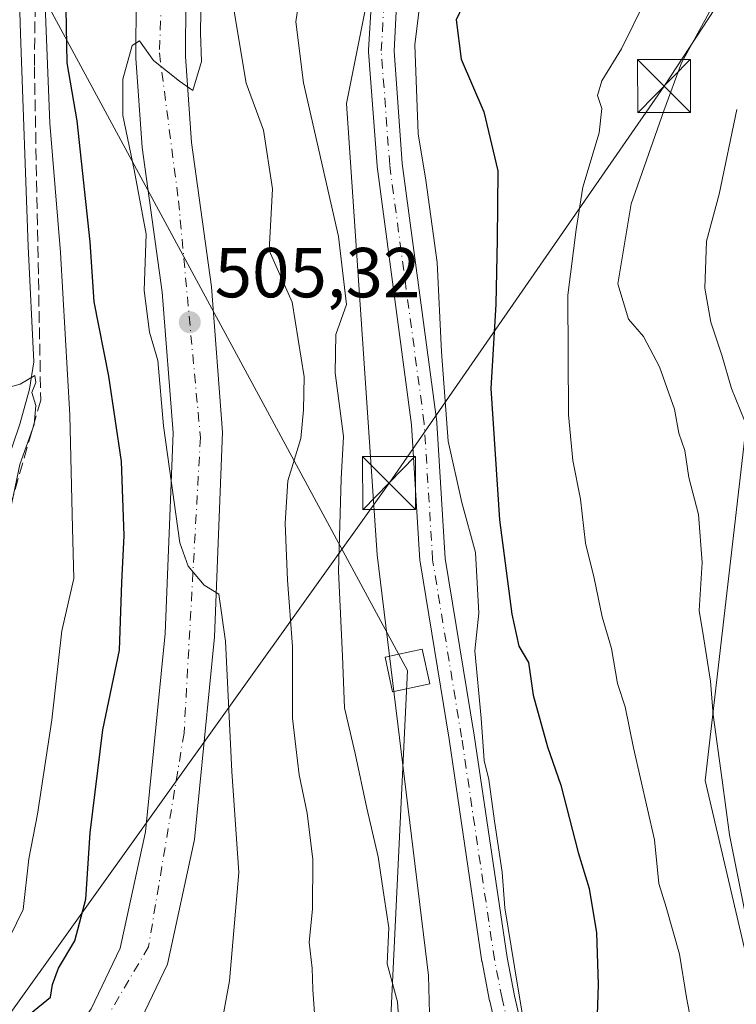
# Model space of a CAD drawing. Units: metres. Extents: x 631151 to 634602, y 4738933 to 4741312.
# Drawn here: x 634146 to 634248, y 4739877 to 4740016 of the extents above; entities that cross this region are included whole.
import ezdxf

# ---------------------------------------------------------------- set-up
doc = ezdxf.new("R2010")
doc.units = ezdxf.units.M
doc.header["$MEASUREMENT"] = 0
doc.linetypes.add('DGN Style 3', pattern=[2.307223, 1.648017, -0.659207])
doc.linetypes.add('DGN Style 4', pattern=[2.638475, 1.318413, -0.659207, 0.001648, -0.659207])
for name, color, linetype, lineweight in [('Arbolado forestal CxS', 92, 'Continuous', 0), ('Carretera de calzada única Cxs', 7, 'Continuous', 13), ('Carretera de calzada única eje', 7, 'DGN Style 4', 0), ('Corriente artificial Cxs', 4, 'Continuous', 13), ('Corriente artificial eje', 142, 'DGN Style 4', 0), ('Curva de nivel maestra', 30, 'Continuous', 30), ('Curva de nivel normal', 30, 'Continuous', 0), ('Estanque Cxs', 5, 'Continuous', 0), ('Matorral CxS', 135, 'Continuous', 0), ('Obra de contención lineal', 1, 'DGN Style 3', 13), ('Pastizal CxS', 92, 'Continuous', 0), ('Punto de cota en terreno', 7, 'Continuous', 0), ('Rótulo de punto de cota en terreno', 7, 'Continuous', 0), ('Tendido', 6, 'Continuous', 0), ('Torre de tendido Cxs', 51, 'Continuous', 0), ('Torre de tendido puntual', 7, 'Continuous', 0)]:
    doc.layers.add(name, color=color, linetype=linetype, lineweight=lineweight)
doc.styles.add('Style-Arial', font='txt')

# ---------------------------------------------------------------- blocks, each defined once
blk = doc.blocks.new('*U8')
at = {"layer": 'Arbolado forestal CxS', "color": 92, "linetype": 'Continuous', "lineweight": 0}
blk.add_polyline3d([(634204.7952, 4739864.4999, 516.1076), (634204.3561, 4739880.6467, 517.3774), (634197.0965, 4739940.2245, 517.8061), (634192.7413, 4740004.1603, 517.2446), (634197.0989, 4740025.9561, 511.0623), (634217.4297, 4740047.7525, 514.4784), (634231.9521, 4740057.9243, 511.4606), (634243.6967, 4740060.8617, 514.9498), (634247.3747, 4740061.7815, 516.7471), (634249.3793, 4740062.2829, 516.6925), (634269.4379, 4740058.5655, 520.0662), (634288.5883, 4740055.0163, 525.5339), (634304.5623, 4740049.2039, 534.3063), (634303.9209, 4740034.6431, 545.4653), (634282.7785, 4740023.0485, 546.3065), (634265.3517, 4740001.2529, 545.7852), (634250.8289, 4739970.7383, 541.719), (634243.5661, 4739908.2549, 533.2929), (634250.6993, 4739877.7867, 533.6532), (634237.7545, 4739812.3513, 525.7168)], dxfattribs=at)
blk = doc.blocks.new('5PATER')
at = {"layer": 'Pastizal CxS', "linetype": 'Continuous', "lineweight": 0}
h = blk.add_hatch(color=51, dxfattribs=at)
edge = h.paths.add_edge_path()
edge.add_ellipse((0, 0), major_axis=(-0.11, -0.111), ratio=0.999422, start_angle=0, end_angle=360)
blk = doc.blocks.new('5TTEND')
at = {"layer": 'Estanque Cxs', "color": 7, "linetype": 'Continuous', "lineweight": 0}
for p, q in [((-0.375, 0.3754), (0.375, -0.3746)), ((0.372, 0.3784), (-0.372, -0.3776))]:
    blk.add_line(p, q, dxfattribs=at)
at = {"layer": 'Estanque Cxs', "color": 7, "linetype": 'Continuous', "lineweight": 0, "flags": 128}
blk.add_lwpolyline([(-0.375, -0.3746), (0.375, -0.3746), (0.375, 0.3754), (-0.375, 0.3754), (-0.372, -0.3776)], dxfattribs=at)

msp = doc.modelspace()

# ---------------------------------------------------------------- linework, layer by layer
at = {"layer": 'Arbolado forestal CxS', "color": 92, "linetype": 'Continuous', "lineweight": 0}
msp.add_polyline3d([(634237.7545, 4739812.3513, 525.7168), (634250.6993, 4739877.7867, 533.6532), (634243.5661, 4739908.2549, 533.2929), (634250.8289, 4739970.7383, 541.719), (634265.3517, 4740001.2529, 545.7852), (634282.7785, 4740023.0485, 546.3065), (634303.9209, 4740034.6431, 545.4653), (634304.5623, 4740049.2039, 534.3063), (634288.5883, 4740055.0163, 525.5339), (634269.4379, 4740058.5655, 520.0662), (634249.3793, 4740062.2829, 516.6925), (634247.3747, 4740061.7815, 516.7471), (634243.6967, 4740060.8617, 514.9498), (634231.9521, 4740057.9243, 511.4606), (634217.4297, 4740047.7525, 514.4784), (634197.0989, 4740025.9561, 511.0623), (634192.7413, 4740004.1603, 517.2446), (634197.0965, 4739940.2245, 517.8061), (634204.3561, 4739880.6467, 517.3774), (634204.7952, 4739864.4999, 516.1076)], dxfattribs=at)
at = {"layer": 'Carretera de calzada única Cxs', "color": 7, "linetype": 'Continuous', "lineweight": 13}
for points in [[(634102.581, 4739796.7622, 501.6879), (634109.8701, 4739809.2701, 502.2827), (634127.4601, 4739835.4601, 503.172), (634156.5501, 4739875.8901, 503.468), (634160.6901, 4739884.5101, 503.5279), (634164.2801, 4739901.0101, 503.432), (634167.0301, 4739929.0901, 504.0632), (634168.1701, 4739957.5101, 504.9166), (634166.6401, 4739977.4401, 505.2082), (634163.7801, 4739997.9301, 505.0811), (634162.8901, 4740010.6001, 504.9873), (634162.9401, 4740019.2601, 504.6313), (634163.9201, 4740029.1501, 503.9627), (634163.3901, 4740037.4401, 503.1102), (634161.3901, 4740046.8001, 503.2164), (634159.6001, 4740051.4601, 503.2636), (634152.8501, 4740063.9401, 503.1602), (634149.0101, 4740073.1601, 503.4806), (634145.1201, 4740091.2401, 505.2782), (634142.2601, 4740109.8401, 507.4442), (634133.0701, 4740136.5501, 509.5866)], [(634149.681, 4740107.6805, 509.732), (634152.0101, 4740092.5101, 507.3372), (634153.8301, 4740084.0601, 506.4437), (634155.7301, 4740075.2601, 504.7456), (634159.1901, 4740066.9801, 504.1162), (634165.9801, 4740054.4001, 503.7195), (634168.1401, 4740048.8001, 503.7946), (634170.3501, 4740038.4201, 504.089), (634170.9601, 4740029.0401, 505.6732), (634169.9601, 4740018.8901, 505.4472), (634169.9101, 4740010.8301, 505.279), (634170.7601, 4739998.6701, 505.5311), (634173.6201, 4739978.2101, 505.7799), (634175.1901, 4739957.6301, 505.8547), (634174.0301, 4739928.6001, 505.0602), (634171.2101, 4739899.9201, 503.8373), (634167.3701, 4739882.2201, 503.6207), (634162.6001, 4739872.2901, 503.6258)], [(634125.3311, 4740059.3453, 493.0468), (634126.2661, 4740057.7629, 492.0259), (634137.0453, 4740044.6177, 491.6988), (634142.5149, 4740036.9601, 491.8204), (634145.1535, 4740031.3895, 493.3478), (634146.2855, 4740023.4661, 494.4358), (634146.5539, 4740014.0721, 493.5393), (634147.6113, 4739983.9353, 491.7182), (634148.4167, 4739967.5605, 491.769), (634147.8265, 4739963.7243, 491.2148), (634146.4447, 4739958.7501, 490.946), (634138.2251, 4739934.6217, 488.8801), (634134.7623, 4739923.9669, 488.092), (634129.9457, 4739912.1927, 487.3831), (634125.6237, 4739902.7385, 486.791), (634118.9035, 4739891.9861, 486.2623), (634107.7431, 4739875.2455, 485.7286), (634088.1137, 4739848.1887, 486.2422), (634075.7139, 4739832.0955, 487.8113), (634070.2639, 4739823.7909, 489.6875), (634065.8685, 4739815.7755, 490.3692), (634054.8901, 4739788.9401, 493.0439)], [(634146.2855, 4740023.4661, 494.4358), (634146.5539, 4740014.0721, 493.5393), (634147.6113, 4739983.9353, 491.7182), (634148.4167, 4739967.5605, 491.769), (634147.8265, 4739963.7243, 491.2148), (634146.4447, 4739958.7501, 490.946), (634138.2251, 4739934.6217, 488.8801), (634134.7623, 4739923.9669, 488.092), (634129.9457, 4739912.1927, 487.3831), (634125.6237, 4739902.7385, 486.791), (634118.9035, 4739891.9861, 486.2623), (634107.7431, 4739875.2455, 485.7286)], [(634156.5501, 4739875.8901, 503.468), (634160.6901, 4739884.5101, 503.5279), (634164.2801, 4739901.0101, 503.432), (634167.0301, 4739929.0901, 504.0632), (634168.1701, 4739957.5101, 504.9166), (634166.6401, 4739977.4401, 505.2082), (634163.7801, 4739997.9301, 505.0811), (634162.8901, 4740010.6001, 504.9873), (634162.9401, 4740019.2601, 504.6313)], [(634169.9601, 4740018.8901, 505.4472), (634169.9101, 4740010.8301, 505.279), (634170.7601, 4739998.6701, 505.5311), (634173.6201, 4739978.2101, 505.7799), (634175.1901, 4739957.6301, 505.8547), (634174.0301, 4739928.6001, 505.0602), (634171.2101, 4739899.9201, 503.8373), (634167.3701, 4739882.2201, 503.6207), (634162.6001, 4739872.2901, 503.6258)]]:
    msp.add_polyline3d(points, dxfattribs=at)
at = {"layer": 'Carretera de calzada única eje', "color": 7, "linetype": 'DGN Style 4', "lineweight": 0}
msp.add_polyline3d([(634136.6401, 4740137.7901, 509.8325), (634144.1201, 4740112.6001, 508.2233), (634149.9401, 4740085.4401, 505.4256), (634153.0501, 4740071.4801, 504.2418), (634160.4101, 4740057.5101, 503.7736), (634165.8301, 4740044.7101, 503.8047), (634167.0001, 4740032.3001, 504.0599), (634166.2301, 4740011.3401, 504.9665), (634168.9401, 4739990.4001, 505.4137), (634172.0501, 4739956.8601, 505.2306), (634169.7301, 4739914.9701, 504.201), (634164.6901, 4739884.7101, 503.4662), (634151.8901, 4739862.9901, 503.3884), (634107.3701, 4739800.7601, 501.9469), (634104.8346, 4739794.5054, 501.659)], dxfattribs=at)
at = {"layer": 'Corriente artificial Cxs', "color": 4, "linetype": 'Continuous', "lineweight": 13}
for points in [[(634214.5304, 4739870.6416, 519.4572), (634213.0486, 4739876.9764, 519.3542), (634213.0346, 4739877.0417, 519.3525), (634211.9583, 4739882.5593, 519.2151), (634211.9474, 4739882.6241, 519.2149), (634207.2838, 4739914.1078, 519.3123), (634203.1829, 4739939.2311, 518.4995), (634203.1628, 4739939.4103, 518.4941), (634201.9761, 4739958.6609, 516.9077), (634197.0897, 4739995.2423, 516.9242), (634197.0788, 4739995.3482, 516.939), (634195.8882, 4740011.4878, 517.9661), (634195.8833, 4740011.6202, 517.9563), (634195.8862, 4740011.7219, 517.9497), (634196.2831, 4740018.7334, 515.7905)], [(634214.5304, 4739870.6416, 519.4572), (634213.0486, 4739876.9764, 519.3542), (634213.0346, 4739877.0417, 519.3525), (634211.9583, 4739882.5593, 519.2151), (634211.9474, 4739882.6241, 519.2149), (634207.2838, 4739914.1078, 519.3123), (634203.1829, 4739939.2311, 518.4995), (634203.1628, 4739939.4103, 518.4941), (634201.9761, 4739958.6609, 516.9077), (634197.0897, 4739995.2423, 516.9242), (634197.0788, 4739995.3482, 516.939), (634195.8882, 4740011.4878, 517.9661), (634195.8833, 4740011.6202, 517.9563), (634195.8862, 4740011.7219, 517.9497), (634196.2831, 4740018.7334, 515.7905)], [(634199.853, 4740018.0996, 517.4994), (634199.4871, 4740011.6356, 518.4493), (634200.6651, 4739995.6661, 517.6742), (634205.5529, 4739959.074, 518.397), (634205.5653, 4739958.9465, 518.4109), (634206.7504, 4739939.722, 517.4644), (634210.8409, 4739914.6616, 519.6079), (634215.5026, 4739883.1923, 519.7301), (634216.5616, 4739877.7639, 519.6853), (634218.0479, 4739871.4098, 519.8802)], [(634199.853, 4740018.0996, 517.4994), (634199.4871, 4740011.6356, 518.4493), (634200.6651, 4739995.6661, 517.6742), (634205.5529, 4739959.074, 518.397), (634205.5653, 4739958.9465, 518.4109), (634206.7504, 4739939.722, 517.4644), (634210.8409, 4739914.6616, 519.6079), (634215.5026, 4739883.1923, 519.7301), (634216.5616, 4739877.7639, 519.6853), (634218.0479, 4739871.4098, 519.8802)]]:
    msp.add_polyline3d(points, dxfattribs=at)
at = {"layer": 'Corriente artificial eje', "color": 142, "linetype": 'DGN Style 4', "lineweight": 0}
msp.add_polyline3d([(634216.2952, 4739870.9998, 519.5756), (634214.8013, 4739877.3864, 519.5115), (634213.728, 4739882.8879, 519.4533), (634209.0624, 4739914.3847, 519.4366), (634204.9594, 4739939.5211, 517.9741), (634203.7687, 4739958.8357, 517.5923), (634198.8739, 4739995.4806, 517.3306), (634197.6833, 4740011.6202, 518.1924), (634198.0802, 4740018.6317, 516.3711)], dxfattribs=at)
at = {"layer": 'Curva de nivel maestra', "color": 30, "linetype": 'Continuous', "lineweight": 30, "flags": 128}
for points, elevation in [([(634210.07, 4740019.8601), (634208.3, 4740016.0101), (634209.01, 4740010.4601), (634212.22, 4740003.0001), (634214.18, 4739994.6301), (634214.13, 4739984.9101), (634213.93, 4739975.7401), (634213.23, 4739963.7801), (634214.42, 4739945.1801), (634216.2, 4739931.8201), (634217.17, 4739927.3001), (634218.54, 4739925.0001), (634219.22, 4739920.3501), (634221.22, 4739913.0201), (634223.14, 4739907.6101), (634225.61, 4739898.0801), (634227.14, 4739892.9401), (634228.2, 4739886.6701), (634228.41, 4739879.3801), (634228.24, 4739873.6301)], 525), ([(634147.96, 4739875.2601), (634150.78, 4739877.5801), (634151.06, 4739879.3501), (634151.93, 4739881.6801), (634154.25, 4739885.5401), (634155.8, 4739891.4301), (634156.44, 4739900.8701), (634158.2, 4739915.4601), (634160.6, 4739926.7501), (634160.92, 4739936.3001), (634161.25, 4739942.9901), (634160.85, 4739953.4801), (634159.07, 4739965.5501), (634157.01, 4739976.0601), (634156.43, 4739984.6001), (634154.6, 4740001.7101), (634153.15, 4740009.9201), (634153.04, 4740017.6001)], 500)]:
    msp.add_lwpolyline(points, dxfattribs=dict(at, elevation=elevation))
at = {"layer": 'Curva de nivel normal', "color": 30, "linetype": 'Continuous', "lineweight": 0, "flags": 128}
for points, elevation in [([(634248.55, 4740049.6201), (634245.21, 4740046.3201), (634238.16, 4740042.1601), (634216.31, 4740030.7601), (634205.86, 4740023.3101), (634203.24, 4740019.1201), (634202.43, 4740012.5001), (634202.92, 4739999.8701), (634204.01, 4739993.3301), (634205.62, 4739981.6601), (634206.2, 4739969.0001), (634207.15, 4739956.3401), (634209.1, 4739947.6701), (634211.03, 4739940.5701), (634211.49, 4739931.9501), (634210.95, 4739926.6201), (634211.82, 4739917.1101), (634212.28, 4739911.0801), (634212.93, 4739908.4001), (634213.71, 4739902.5101), (634214.82, 4739895.2701), (634215.189, 4739890.2278), (634216.5451, 4739881.8655), (634217.8151, 4739874.4572)], 520), ([(634248.95, 4740028.6601), (634246.44, 4740023.3301), (634244.09, 4740017.0001), (634240.21, 4740009.9601), (634237.72, 4740003.1601), (634233.09, 4739989.9601), (634231.2, 4739978.6401), (634232.7, 4739973.6001), (634234.87, 4739971.1701), (634237.1, 4739966.8601), (634239.24, 4739960.8901), (634239.85, 4739957.4801), (634240.69, 4739955.0201), (634241.28, 4739951.2101), (634242.66, 4739945.9401), (634243.17, 4739939.1501), (634242.72, 4739932.3401), (634243.38, 4739928.3401), (634244.34, 4739922.3401), (634244.72, 4739917.5801), (634246, 4739908.3201), (634247.04, 4739900.5701), (634250.27, 4739884.5101)], 535), ([(634172.2, 4740023.1901), (634172.07, 4740014.1801), (634172.19, 4740010.1501), (634170.97, 4740006.0201), (634169.08, 4740007.3201), (634165.42, 4740010.2801), (634163.41, 4740013.0601), (634162.35, 4740012.3901), (634161.05, 4740007.6301), (634161.03, 4740002.4901), (634162.66, 4739994.7701), (634164.37, 4739985.6801), (634164.06, 4739977.6701), (634164.81, 4739971.8001), (634165.99, 4739967.7801), (634166.81, 4739958.5101), (634169.15, 4739941.9401), (634170.29, 4739938.6201), (634172.56, 4739935.9301), (634174.68, 4739934.6701), (634175.61, 4739928.0101), (634176.48, 4739909.5601), (634177.5, 4739895.2101), (634176.18, 4739879.9001), (634175.02, 4739873.6801)], 505), ([(634176.54, 4740018.9801), (634178.53, 4740007.0401), (634181, 4740000.4001), (634182.28, 4739992.0901), (634181.81, 4739983.3301), (634185.04, 4739976.0501), (634186.77, 4739965.4501), (634186.65, 4739960.7601), (634186.26, 4739956.7201), (634184.46, 4739950.7201), (634184.06, 4739944.7401), (634184.38, 4739936.6401), (634185.12, 4739927.2401), (634185.08, 4739917.0901), (634185.59, 4739913.0101), (634186.06, 4739909.0801), (634187.2, 4739903.6301), (634187.97, 4739897.0901), (634187.92, 4739890.0201), (634187.44, 4739885.3501), (634187.9, 4739881.6801), (634187.98, 4739878.6601), (634188.38, 4739873.2601)], 510), ([(634186.05, 4740018.9601), (634185.57, 4740015.7301), (634186.68, 4740007.1001), (634191.61, 4739985.3301), (634192.73, 4739975.7001), (634191.26, 4739971.4501), (634191.15, 4739966.0301), (634192.34, 4739957.0101), (634192.01, 4739951.0101), (634191.61, 4739937.9301), (634192.17, 4739925.8801), (634192.47, 4739918.5801), (634193.99, 4739912.1001), (634195.64, 4739904.3201), (634197.26, 4739897.4601), (634198.1, 4739891.7401), (634198.76, 4739887.3801), (634198.5, 4739882.2901), (634199.97, 4739876.8901), (634200.29, 4739871.9201)], 515), ([(634235.2, 4740018.9801), (634231.74, 4740011.9201), (634228.93, 4740007.3701), (634228.33, 4740005.2901), (634228.94, 4740003.4601), (634228.58, 4740000.0301), (634226.24, 4739992.3301), (634225.32, 4739986.3301), (634224.1, 4739977.0001), (634224.2, 4739960.0801), (634224.81, 4739953.6001), (634225.94, 4739948.1401), (634226.64, 4739941.8801), (634227.86, 4739936.9501), (634229, 4739931.4501), (634230.32, 4739926.9701), (634231.16, 4739922.0101), (634232.23, 4739918.6901), (634233.42, 4739912.8801), (634236.4, 4739899.8701), (634237.01, 4739893.6501), (634238.07, 4739890.3301), (634239.93, 4739883.6801), (634240.95, 4739877.5301), (634241.83, 4739872.8201)], 530), ([(634150.06, 4740018.0401), (634150.72, 4740001.4001), (634152.22, 4739983.0601), (634153.55, 4739960.0001), (634153.91, 4739944.0301), (634154.09, 4739936.8701), (634152.4, 4739929.4601), (634150.99, 4739916.8801), (634148.97, 4739903.4701), (634147.75, 4739897.1801), (634146.93, 4739889.9901), (634144.04, 4739884.0801), (634137.09, 4739876.2001)], 495), ([(634248.06, 4740003.3301), (634245.59, 4739991.3301), (634243.78, 4739984.6601), (634243.54, 4739978.0001), (634244.37, 4739973.2101), (634245.95, 4739968.5301), (634247.34, 4739963.8001), (634249.15, 4739959.2801)], 540), ([(634143.53, 4739963.6301), (634146.51, 4739964.4001), (634148.56, 4739965.6401), (634148.7, 4739964.6601), (634148.14, 4739963.2301), (634148.72, 4739961.4101), (634148.49, 4739958.6901), (634146.44, 4739953.0301), (634145.07, 4739946.4501)], 490)]:
    msp.add_lwpolyline(points, dxfattribs=dict(at, elevation=elevation))
at = {"layer": 'Matorral CxS', "color": 135, "linetype": 'Continuous', "lineweight": 0}
msp.add_polyline3d([(634237.7545, 4739812.3513, 525.7168), (634250.6993, 4739877.7867, 533.6532), (634243.5661, 4739908.2549, 533.2929), (634250.8289, 4739970.7383, 541.719), (634265.3517, 4740001.2529, 545.7852), (634282.7785, 4740023.0485, 546.3065), (634303.9209, 4740034.6431, 545.4653), (634304.5623, 4740049.2039, 534.3063), (634288.5883, 4740055.0163, 525.5339), (634269.4379, 4740058.5655, 520.0662), (634249.3793, 4740062.2829, 516.6925), (634247.3747, 4740061.7815, 516.7471), (634243.6967, 4740060.8617, 514.9498), (634231.9521, 4740057.9243, 511.4606), (634217.4297, 4740047.7525, 514.4784), (634197.0989, 4740025.9561, 511.0623), (634192.7413, 4740004.1603, 517.2446), (634197.0965, 4739940.2245, 517.8061), (634204.3561, 4739880.6467, 517.3774), (634204.7952, 4739864.4999, 516.1076)], dxfattribs=at)
msp.add_polyline3d([(634237.7545, 4739812.3513, 525.7168), (634250.6993, 4739877.7867, 533.6532), (634243.5661, 4739908.2549, 533.2929), (634250.8289, 4739970.7383, 541.719), (634265.3517, 4740001.2529, 545.7852), (634282.7785, 4740023.0485, 546.3065), (634303.9209, 4740034.6431, 545.4653), (634304.5623, 4740049.2039, 534.3063), (634288.5883, 4740055.0163, 525.5339), (634269.4379, 4740058.5655, 520.0662), (634249.3793, 4740062.2829, 516.6925), (634247.3747, 4740061.7815, 516.7471), (634243.6967, 4740060.8617, 514.9498), (634231.9521, 4740057.9243, 511.4606), (634217.4297, 4740047.7525, 514.4784), (634197.0989, 4740025.9561, 511.0623), (634192.7413, 4740004.1603, 517.2446), (634197.0965, 4739940.2245, 517.8061), (634204.3561, 4739880.6467, 517.3774), (634204.7952, 4739864.4999, 516.1076)], dxfattribs=at)
at = {"layer": 'Obra de contención lineal', "color": 1, "linetype": 'DGN Style 3', "lineweight": 13}
msp.add_polyline3d([(634147.8401, 4740039.4801, 493.7229), (634148.7401, 4740027.3401, 496.2211), (634148.5201, 4740009.3501, 494.7069), (634149.4201, 4739962.1501, 492.5704), (634143.1301, 4739940.3401, 490.0603)], dxfattribs=at)
at = {"layer": 'Tendido', "color": 6, "linetype": 'Continuous', "lineweight": 0}
for points in [[(634399.9527, 4740239.1916, 644.5475), (634316.767, 4740127.1844, 568.9834), (634237.7612, 4740006.6482, 537.5404), (634198.7757, 4739950.4087, 520.1998), (634110.4672, 4739826.91, 504.4245), (633886.7897, 4739919.005, 565.9626), (633781.9863, 4739882.8695, 617.2758), (633705.6096, 4739855.2932, 645.5193), (633590.3676, 4739888.2603, 623.3246), (633474.9658, 4739920.4392, 598.0944), (633266.9932, 4739917.1529, 593.5377), (633269.42, 4739923.965, 593.198)], [(632781.6751, 4739008.436, 537.2202), (632867.3456, 4739081.038, 567.9143), (633172.88, 4739077.49, 585.4012), (633587.8126, 4739044.4008, 579.0323), (633882.9261, 4739192.5863, 540.394), (634170.7404, 4739525.7503, 523.1886), (634190.712, 4739701.9086, 524.3858), (634201.3792, 4739923.8432, 526.0066), (634127.6662, 4740060.2097, 494.7953), (634108.5632, 4740061.4797, 492.1641), (634112.72, 4740043.82, 494.0232)]]:
    msp.add_polyline3d(points, dxfattribs=at)
at = {"layer": 'Torre de tendido Cxs', "color": 51, "linetype": 'Continuous', "lineweight": 0}
msp.add_polyline3d([(634204.5405, 4739921.9499, 525.0786), (634199.2625, 4739920.8269, 522.2941), (634198.218, 4739925.7365, 521.2545), (634203.4959, 4739926.8595, 524.0013), (634204.5405, 4739921.9499, 525.0786)], dxfattribs=at)
msp.add_3dface([(634204.5405, 4739921.9499, 525.0786), (634199.2625, 4739920.8269, 522.2941), (634198.218, 4739925.7365, 521.2545), (634203.4959, 4739926.8595, 524.0013)], dxfattribs=at)

# ---------------------------------------------------------------- block references
at = {"layer": 'Arbolado forestal CxS', "color": 92, "linetype": 'Continuous', "lineweight": 0}
msp.add_blockref('*U8', (0, 0), dxfattribs=at)
at = {"layer": 'Punto de cota en terreno', "color": 7, "linetype": 'Continuous', "lineweight": 0, "xscale": 10, "yscale": 10, "zscale": 10}
msp.add_blockref('5PATER', (634170.54, 4739973.19, 505.32), dxfattribs=at)
at = {"layer": 'Torre de tendido puntual', "color": 7, "linetype": 'Continuous', "lineweight": 0, "xscale": 10, "yscale": 10, "zscale": 10}
for p in [(634237.7612, 4740006.6482, 537.5404), (634198.7757, 4739950.4087, 520.1998)]:
    msp.add_blockref('5TTEND', p, dxfattribs=at)

# ---------------------------------------------------------------- texts
at = {"layer": 'Rótulo de punto de cota en terreno', "color": 7, "linetype": 'Continuous', "lineweight": 0, "style": 'Style-Arial'}
msp.add_text('505,32', height=7, dxfattribs=at).set_placement((634174.0678, 4739976.7178))

doc.saveas('drawing.dxf')
